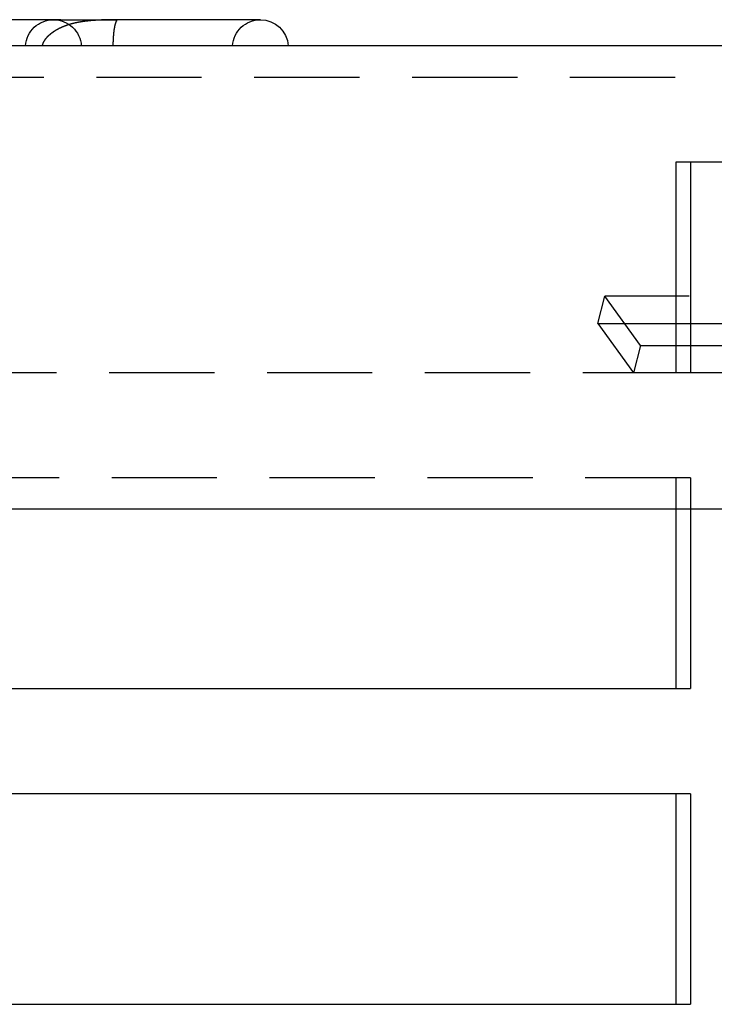
# Model space of a CAD drawing. Extents: x -160 to 160, y -360 to 527.
# Drawn here: x 7 to 40, y 481 to 527 of the extents above; entities that cross this region are included whole.
import ezdxf

# ---------------------------------------------------------------- set-up
doc = ezdxf.new("R2010")
doc.units = 0
doc.header["$LTSCALE"] = 20
doc.linetypes.add('VERDECKT', pattern=[0.375, 0.25, -0.125])
doc.layers.get('0').update_dxf_attribs({"linetype": 'CONTINUOUS'})
doc.layers.add('STEMPEL', color=3, linetype='CONTINUOUS')

# ---------------------------------------------------------------- blocks, each defined once
blk = doc.blocks.new('A$C782F5ED3')
at = {"color": 3, "linetype": 'CONTINUOUS', "extrusion": (0, 1, -2e-16)}
for p, q in [((9.305, 527.245), (6.633, 527.245)), ((9.305, 527.245), (11.959, 527.245)), ((18.794, 527.245), (11.959, 527.245)), ((61, 526), (-61, 526)), ((38.544, 520.5), (39.228, 520.5)), ((38.544, 511.78), (38.544, 520.5)), ((39.228, 520.5), (46.665, 520.5)), ((39.228, 520.5), (39.228, 511.78)), ((38.544, 514.113), (35.15, 514.113)), ((36.843, 511.78), (35.15, 514.113)), ((36.09, 512.817), (38.544, 512.817)), ((36.843, 511.78), (49.833, 511.78)), ((91, 504), (-91, 504)), ((38.544, 495.5), (38.544, 504)), ((39.228, 504), (39.228, 495.5)), ((-39.228, 495.5), (39.228, 495.5)), ((39.228, 490.5), (-39.228, 490.5)), ((38.544, 480.5), (38.544, 490.5)), ((39.228, 490.5), (39.228, 480.5)), ((-39.228, 480.5), (39.228, 480.5))]:
    blk.add_line(p, q, dxfattribs=at)
at = {"color": 1, "linetype": 'VERDECKT', "extrusion": (0, 1, -2e-16)}
for p, q in [((61, 524.5), (-61, 524.5)), ((34.829, 512.817), (35.15, 514.113)), ((46.665, 514.113), (38.544, 514.113)), ((34.829, 512.817), (36.09, 512.817)), ((34.829, 512.817), (36.523, 510.484)), ((38.544, 512.817), (46.665, 512.817)), ((36.843, 511.78), (36.523, 510.484)), ((38.544, 510.5), (38.544, 511.78)), ((39.228, 511.78), (39.228, 510.5)), ((-85.893, 510.5), (39.228, 510.5)), ((49.4, 510.484), (36.523, 510.484)), ((39.228, 505.5), (-39.228, 505.5)), ((38.544, 504), (38.544, 505.5)), ((39.228, 505.5), (39.228, 504))]:
    blk.add_line(p, q, dxfattribs=at)
at = {"color": 1}
for points in [[(9.296, 526.856, 0), (9.29, 526.853, 0), (9.284, 526.85, 0), (9.278, 526.847, 0), (9.272, 526.844, 0), (9.266, 526.841, 0), (9.259, 526.838, 0), (9.253, 526.835, 0), (9.247, 526.832, 0), (9.241, 526.829, 0), (9.235, 526.826, 0), (9.229, 526.823, 0), (9.223, 526.819, 0), (9.218, 526.816, 0), (9.212, 526.813, 0), (9.206, 526.81, 0), (9.2, 526.807, 0), (9.194, 526.804, 0), (9.188, 526.801, 0), (9.182, 526.798, 0), (9.177, 526.795, 0), (9.171, 526.792, 0), (9.165, 526.789, 0), (9.16, 526.785, 0), (9.154, 526.782, 0), (9.148, 526.779, 0), (9.143, 526.776, 0), (9.137, 526.773, 0), (9.131, 526.77, 0), (9.126, 526.767, 0), (9.12, 526.763, 0), (9.115, 526.76, 0), (9.109, 526.757, 0), (9.104, 526.754, 0), (9.098, 526.751, 0), (9.093, 526.748, 0), (9.088, 526.745, 0), (9.082, 526.741, 0), (9.077, 526.738, 0), (9.072, 526.735, 0), (9.066, 526.732, 0), (9.061, 526.729, 0), (9.056, 526.725, 0), (9.051, 526.722, 0), (9.045, 526.719, 0), (9.04, 526.716, 0), (9.035, 526.713, 0), (9.03, 526.71, 0), (9.025, 526.706, 0), (9.02, 526.703, 0), (9.015, 526.7, 0), (9.01, 526.697, 0), (9.005, 526.694, 0), (8.999, 526.69, 0), (8.995, 526.687, 0), (8.99, 526.684, 0), (8.985, 526.681, 0), (8.98, 526.677, 0), (8.975, 526.674, 0), (8.97, 526.671, 0), (8.965, 526.668, 0), (8.96, 526.665, 0), (8.955, 526.661, 0), (8.951, 526.658, 0), (8.946, 526.655, 0), (8.941, 526.652, 0), (8.937, 526.648, 0), (8.932, 526.645, 0), (8.927, 526.642, 0), (8.923, 526.639, 0), (8.918, 526.635, 0), (8.913, 526.632, 0), (8.909, 526.629, 0), (8.904, 526.626, 0), (8.9, 526.622, 0), (8.895, 526.619, 0), (8.891, 526.616, 0), (8.886, 526.613, 0), (8.882, 526.609, 0), (8.877, 526.606, 0), (8.873, 526.603, 0), (8.869, 526.6, 0), (8.864, 526.596, 0), (8.86, 526.593, 0), (8.856, 526.59, 0), (8.851, 526.587, 0), (8.847, 526.583, 0), (8.843, 526.58, 0), (8.839, 526.577, 0), (8.835, 526.574, 0), (8.83, 526.57, 0), (8.826, 526.567, 0), (8.822, 526.564, 0), (8.818, 526.561, 0), (8.814, 526.557, 0), (8.81, 526.554, 0), (8.806, 526.551, 0), (8.802, 526.547, 0), (8.798, 526.544, 0), (8.794, 526.541, 0), (8.79, 526.538, 0), (8.786, 526.534, 0), (8.782, 526.531, 0), (8.778, 526.528, 0), (8.774, 526.525, 0), (8.771, 526.521, 0), (8.767, 526.518, 0), (8.763, 526.515, 0), (8.759, 526.512, 0), (8.756, 526.508, 0), (8.752, 526.505, 0), (8.748, 526.502, 0), (8.745, 526.499, 0), (8.741, 526.495, 0), (8.737, 526.492, 0), (8.734, 526.489, 0), (8.73, 526.486, 0), (8.727, 526.482, 0), (8.723, 526.479, 0), (8.719, 526.476, 0), (8.716, 526.473, 0), (8.713, 526.469, 0), (8.709, 526.466, 0), (8.706, 526.463, 0), (8.702, 526.46, 0), (8.699, 526.456, 0), (8.696, 526.453, 0), (8.692, 526.45, 0), (8.689, 526.447, 0), (8.686, 526.443, 0), (8.682, 526.44, 0), (8.679, 526.437, 0), (8.676, 526.434, 0), (8.673, 526.43, 0), (8.669, 526.427, 0), (8.666, 526.424, 0), (8.663, 526.421, 0), (8.66, 526.417, 0), (8.657, 526.414, 0), (8.654, 526.411, 0), (8.651, 526.408, 0), (8.648, 526.404, 0), (8.645, 526.401, 0), (8.641, 526.398, 0), (8.638, 526.394, 0), (8.635, 526.391, 0), (8.632, 526.388, 0), (8.629, 526.384, 0), (8.626, 526.381, 0), (8.624, 526.378, 0), (8.621, 526.375, 0), (8.618, 526.371, 0), (8.615, 526.368, 0), (8.612, 526.365, 0), (8.609, 526.361, 0), (8.606, 526.358, 0), (8.603, 526.355, 0), (8.601, 526.351, 0), (8.598, 526.348, 0), (8.595, 526.344, 0), (8.592, 526.341, 0), (8.59, 526.338, 0), (8.587, 526.334, 0), (8.584, 526.331, 0), (8.582, 526.328, 0), (8.579, 526.324, 0), (8.576, 526.321, 0), (8.574, 526.317, 0), (8.571, 526.314, 0), (8.568, 526.311, 0), (8.566, 526.307, 0), (8.563, 526.304, 0), (8.561, 526.3, 0), (8.558, 526.297, 0), (8.556, 526.294, 0), (8.553, 526.29, 0), (8.551, 526.287, 0), (8.549, 526.283, 0), (8.546, 526.28, 0), (8.544, 526.277, 0), (8.541, 526.273, 0), (8.539, 526.27, 0), (8.537, 526.266, 0), (8.534, 526.263, 0), (8.532, 526.259, 0), (8.53, 526.256, 0), (8.528, 526.252, 0), (8.525, 526.249, 0), (8.523, 526.245, 0), (8.521, 526.242, 0), (8.519, 526.239, 0), (8.517, 526.235, 0), (8.515, 526.232, 0), (8.512, 526.228, 0), (8.51, 526.225, 0), (8.508, 526.221, 0), (8.506, 526.218, 0), (8.504, 526.214, 0), (8.502, 526.211, 0), (8.5, 526.207, 0), (8.498, 526.204, 0), (8.496, 526.2, 0), (8.495, 526.197, 0), (8.493, 526.193, 0), (8.491, 526.19, 0), (8.489, 526.186, 0), (8.487, 526.183, 0), (8.485, 526.179, 0), (8.484, 526.176, 0), (8.482, 526.172, 0), (8.48, 526.169, 0), (8.478, 526.165, 0), (8.477, 526.161, 0), (8.475, 526.158, 0), (8.473, 526.154, 0), (8.472, 526.151, 0), (8.47, 526.147, 0), (8.469, 526.144, 0), (8.467, 526.14, 0), (8.465, 526.137, 0), (8.464, 526.133, 0), (8.463, 526.13, 0), (8.461, 526.126, 0), (8.46, 526.122, 0), (8.458, 526.119, 0), (8.457, 526.115, 0), (8.455, 526.111, 0), (8.454, 526.108, 0), (8.453, 526.104, 0), (8.451, 526.1, 0), (8.45, 526.097, 0), (8.449, 526.093, 0), (8.447, 526.089, 0), (8.446, 526.086, 0), (8.445, 526.082, 0), (8.444, 526.078, 0), (8.443, 526.074, 0), (8.441, 526.07, 0), (8.44, 526.067, 0), (8.439, 526.063, 0), (8.438, 526.059, 0), (8.437, 526.055, 0), (8.436, 526.051, 0), (8.435, 526.047, 0), (8.434, 526.044, 0), (8.433, 526.04, 0), (8.432, 526.036, 0), (8.431, 526.032, 0), (8.431, 526.028, 0), (8.43, 526.024, 0), (8.429, 526.02, 0), (8.428, 526.016, 0), (8.427, 526.012, 0), (8.427, 526.008, 0), (8.426, 526.004, 0), (8.425, 526, 0)], [(11.959, 527.244, 0), (11.942, 527.244, 0), (11.925, 527.244, 0), (11.907, 527.244, 0), (11.89, 527.244, 0), (11.873, 527.244, 0), (11.855, 527.244, 0), (11.838, 527.244, 0), (11.821, 527.244, 0), (11.804, 527.244, 0), (11.787, 527.243, 0), (11.77, 527.243, 0), (11.753, 527.243, 0), (11.736, 527.243, 0), (11.719, 527.243, 0), (11.702, 527.243, 0), (11.685, 527.242, 0), (11.668, 527.242, 0), (11.651, 527.242, 0), (11.634, 527.242, 0), (11.617, 527.241, 0), (11.601, 527.241, 0), (11.584, 527.241, 0), (11.567, 527.24, 0), (11.55, 527.24, 0), (11.534, 527.24, 0), (11.517, 527.239, 0), (11.501, 527.239, 0), (11.484, 527.238, 0), (11.467, 527.238, 0), (11.451, 527.238, 0), (11.434, 527.237, 0), (11.418, 527.237, 0), (11.402, 527.236, 0), (11.385, 527.236, 0), (11.369, 527.235, 0), (11.353, 527.235, 0), (11.336, 527.234, 0), (11.32, 527.234, 0), (11.304, 527.233, 0), (11.288, 527.232, 0), (11.271, 527.232, 0), (11.255, 527.231, 0), (11.239, 527.231, 0), (11.223, 527.23, 0), (11.207, 527.229, 0), (11.191, 527.228, 0), (11.175, 527.228, 0), (11.159, 527.227, 0), (11.143, 527.226, 0), (11.127, 527.225, 0), (11.112, 527.225, 0), (11.096, 527.224, 0), (11.08, 527.223, 0), (11.064, 527.222, 0), (11.049, 527.221, 0), (11.033, 527.22, 0), (11.017, 527.219, 0), (11.002, 527.218, 0), (10.986, 527.217, 0), (10.97, 527.216, 0), (10.955, 527.215, 0), (10.94, 527.214, 0), (10.924, 527.213, 0), (10.909, 527.212, 0), (10.893, 527.211, 0), (10.878, 527.21, 0), (10.863, 527.209, 0), (10.847, 527.208, 0), (10.832, 527.206, 0), (10.817, 527.205, 0), (10.801, 527.204, 0), (10.786, 527.203, 0), (10.771, 527.201, 0), (10.756, 527.2, 0), (10.741, 527.199, 0), (10.726, 527.197, 0), (10.711, 527.196, 0), (10.696, 527.194, 0), (10.681, 527.193, 0), (10.666, 527.192, 0), (10.651, 527.19, 0), (10.636, 527.189, 0), (10.621, 527.187, 0), (10.607, 527.185, 0), (10.592, 527.184, 0), (10.577, 527.182, 0), (10.562, 527.181, 0), (10.548, 527.179, 0), (10.533, 527.177, 0), (10.518, 527.175, 0), (10.504, 527.174, 0), (10.489, 527.172, 0), (10.475, 527.17, 0), (10.46, 527.168, 0), (10.446, 527.166, 0), (10.431, 527.164, 0), (10.417, 527.162, 0), (10.403, 527.16, 0), (10.388, 527.158, 0), (10.374, 527.156, 0), (10.36, 527.154, 0), (10.346, 527.152, 0), (10.331, 527.15, 0), (10.317, 527.148, 0), (10.303, 527.146, 0), (10.289, 527.144, 0), (10.275, 527.141, 0), (10.261, 527.139, 0), (10.247, 527.137, 0), (10.233, 527.135, 0), (10.22, 527.132, 0), (10.206, 527.13, 0), (10.192, 527.127, 0), (10.178, 527.125, 0), (10.165, 527.123, 0), (10.151, 527.12, 0), (10.138, 527.118, 0), (10.124, 527.115, 0), (10.111, 527.112, 0), (10.098, 527.11, 0), (10.085, 527.107, 0), (10.071, 527.105, 0), (10.058, 527.102, 0), (10.045, 527.099, 0), (10.032, 527.096, 0), (10.019, 527.094, 0), (10.006, 527.091, 0), (9.994, 527.088, 0), (9.981, 527.085, 0), (9.968, 527.082, 0), (9.955, 527.08, 0), (9.943, 527.077, 0), (9.93, 527.074, 0), (9.918, 527.071, 0), (9.905, 527.068, 0), (9.893, 527.065, 0), (9.881, 527.062, 0), (9.868, 527.059, 0), (9.856, 527.055, 0), (9.844, 527.052, 0), (9.832, 527.049, 0), (9.82, 527.046, 0), (9.808, 527.043, 0), (9.796, 527.039, 0), (9.784, 527.036, 0), (9.772, 527.033, 0), (9.76, 527.03, 0), (9.749, 527.026, 0), (9.737, 527.023, 0), (9.725, 527.019, 0), (9.714, 527.016, 0), (9.702, 527.013, 0), (9.691, 527.009, 0), (9.68, 527.006, 0), (9.668, 527.002, 0), (9.657, 526.998, 0), (9.646, 526.995, 0), (9.635, 526.991, 0), (9.623, 526.988, 0), (9.612, 526.984, 0), (9.601, 526.98, 0), (9.59, 526.976, 0), (9.58, 526.973, 0), (9.569, 526.969, 0), (9.558, 526.965, 0), (9.547, 526.961, 0), (9.537, 526.957, 0), (9.526, 526.953, 0), (9.515, 526.949, 0), (9.505, 526.945, 0), (9.494, 526.942, 0), (9.484, 526.937, 0), (9.474, 526.933, 0), (9.463, 526.929, 0), (9.453, 526.925, 0), (9.443, 526.921, 0), (9.433, 526.917, 0), (9.423, 526.913, 0), (9.413, 526.909, 0), (9.403, 526.904, 0), (9.393, 526.9, 0), (9.383, 526.896, 0), (9.373, 526.892, 0), (9.363, 526.887, 0), (9.354, 526.883, 0), (9.344, 526.878, 0), (9.334, 526.874, 0), (9.325, 526.87, 0), (9.315, 526.865, 0), (9.306, 526.861, 0), (9.296, 526.856, 0)], [(11.963, 527.182, 0), (11.963, 527.183, 0), (11.963, 527.184, 0), (11.963, 527.184, 0), (11.963, 527.185, 0), (11.963, 527.185, 0), (11.963, 527.186, 0), (11.963, 527.187, 0), (11.963, 527.187, 0), (11.963, 527.188, 0), (11.963, 527.188, 0), (11.963, 527.189, 0), (11.963, 527.19, 0), (11.963, 527.19, 0), (11.963, 527.191, 0), (11.963, 527.191, 0), (11.963, 527.192, 0), (11.963, 527.192, 0), (11.963, 527.193, 0), (11.963, 527.194, 0), (11.963, 527.194, 0), (11.963, 527.195, 0), (11.963, 527.195, 0), (11.963, 527.196, 0), (11.962, 527.196, 0), (11.962, 527.197, 0), (11.962, 527.198, 0), (11.962, 527.198, 0), (11.962, 527.199, 0), (11.962, 527.199, 0), (11.962, 527.2, 0), (11.962, 527.2, 0), (11.962, 527.201, 0), (11.962, 527.201, 0), (11.962, 527.202, 0), (11.962, 527.202, 0), (11.962, 527.203, 0), (11.962, 527.203, 0), (11.962, 527.204, 0), (11.962, 527.204, 0), (11.962, 527.205, 0), (11.962, 527.205, 0), (11.962, 527.206, 0), (11.962, 527.206, 0), (11.962, 527.207, 0), (11.962, 527.207, 0), (11.962, 527.208, 0), (11.962, 527.208, 0), (11.962, 527.209, 0), (11.962, 527.209, 0), (11.962, 527.21, 0), (11.962, 527.21, 0), (11.962, 527.211, 0), (11.962, 527.211, 0), (11.962, 527.212, 0), (11.962, 527.212, 0), (11.962, 527.213, 0), (11.962, 527.213, 0), (11.962, 527.214, 0), (11.962, 527.214, 0), (11.962, 527.214, 0), (11.962, 527.215, 0), (11.962, 527.215, 0), (11.962, 527.216, 0), (11.962, 527.216, 0), (11.962, 527.217, 0), (11.962, 527.217, 0), (11.962, 527.218, 0), (11.962, 527.218, 0), (11.962, 527.218, 0), (11.962, 527.219, 0), (11.961, 527.219, 0), (11.961, 527.22, 0), (11.961, 527.22, 0), (11.961, 527.22, 0), (11.961, 527.221, 0), (11.961, 527.221, 0), (11.961, 527.222, 0), (11.961, 527.222, 0), (11.961, 527.222, 0), (11.961, 527.223, 0), (11.961, 527.223, 0), (11.961, 527.223, 0), (11.961, 527.224, 0), (11.961, 527.224, 0), (11.961, 527.225, 0), (11.961, 527.225, 0), (11.961, 527.225, 0), (11.961, 527.226, 0), (11.961, 527.226, 0), (11.961, 527.226, 0), (11.961, 527.227, 0), (11.961, 527.227, 0), (11.961, 527.227, 0), (11.961, 527.228, 0), (11.961, 527.228, 0), (11.961, 527.228, 0), (11.961, 527.229, 0), (11.961, 527.229, 0), (11.961, 527.229, 0), (11.961, 527.23, 0), (11.961, 527.23, 0), (11.961, 527.23, 0), (11.961, 527.23, 0), (11.961, 527.231, 0), (11.961, 527.231, 0), (11.961, 527.231, 0), (11.961, 527.232, 0), (11.961, 527.232, 0), (11.961, 527.232, 0), (11.961, 527.232, 0), (11.961, 527.233, 0), (11.961, 527.233, 0), (11.961, 527.233, 0), (11.961, 527.234, 0), (11.961, 527.234, 0), (11.961, 527.234, 0), (11.961, 527.234, 0), (11.961, 527.235, 0), (11.961, 527.235, 0), (11.961, 527.235, 0), (11.961, 527.235, 0), (11.961, 527.236, 0), (11.96, 527.236, 0), (11.96, 527.236, 0), (11.96, 527.236, 0), (11.96, 527.236, 0), (11.96, 527.237, 0), (11.96, 527.237, 0), (11.96, 527.237, 0), (11.96, 527.237, 0), (11.96, 527.238, 0), (11.96, 527.238, 0), (11.96, 527.238, 0), (11.96, 527.238, 0), (11.96, 527.238, 0), (11.96, 527.239, 0), (11.96, 527.239, 0), (11.96, 527.239, 0), (11.96, 527.239, 0), (11.96, 527.239, 0), (11.96, 527.239, 0), (11.96, 527.24, 0), (11.96, 527.24, 0), (11.96, 527.24, 0), (11.96, 527.24, 0), (11.96, 527.24, 0), (11.96, 527.24, 0), (11.96, 527.241, 0), (11.96, 527.241, 0), (11.96, 527.241, 0), (11.96, 527.241, 0), (11.96, 527.241, 0), (11.96, 527.241, 0), (11.96, 527.241, 0), (11.96, 527.242, 0), (11.96, 527.242, 0), (11.96, 527.242, 0), (11.96, 527.242, 0), (11.96, 527.242, 0), (11.96, 527.242, 0), (11.96, 527.242, 0), (11.96, 527.242, 0), (11.96, 527.243, 0), (11.96, 527.243, 0), (11.96, 527.243, 0), (11.96, 527.243, 0), (11.96, 527.243, 0), (11.96, 527.243, 0), (11.96, 527.243, 0), (11.96, 527.243, 0), (11.96, 527.243, 0), (11.96, 527.243, 0), (11.96, 527.244, 0), (11.96, 527.244, 0), (11.96, 527.244, 0), (11.96, 527.244, 0), (11.96, 527.244, 0), (11.96, 527.244, 0), (11.96, 527.244, 0), (11.96, 527.244, 0), (11.959, 527.244, 0), (11.959, 527.244, 0), (11.959, 527.244, 0), (11.959, 527.244, 0), (11.959, 527.244, 0), (11.959, 527.244, 0), (11.959, 527.244, 0), (11.959, 527.244, 0), (11.959, 527.244, 0), (11.959, 527.244, 0), (11.959, 527.244, 0)]]:
    blk.add_polyline3d(points, dxfattribs=at)
at = {"color": 3}
blk.add_polyline3d([(11.802, 526, 0), (11.802, 526.005, 0), (11.802, 526.01, 0), (11.802, 526.015, 0), (11.802, 526.02, 0), (11.802, 526.025, 0), (11.802, 526.03, 0), (11.803, 526.035, 0), (11.803, 526.04, 0), (11.803, 526.045, 0), (11.803, 526.05, 0), (11.803, 526.055, 0), (11.803, 526.06, 0), (11.803, 526.065, 0), (11.803, 526.07, 0), (11.803, 526.075, 0), (11.803, 526.08, 0), (11.803, 526.085, 0), (11.803, 526.09, 0), (11.804, 526.095, 0), (11.804, 526.1, 0), (11.804, 526.105, 0), (11.804, 526.11, 0), (11.804, 526.115, 0), (11.804, 526.12, 0), (11.804, 526.125, 0), (11.805, 526.13, 0), (11.805, 526.135, 0), (11.805, 526.14, 0), (11.805, 526.145, 0), (11.805, 526.15, 0), (11.805, 526.155, 0), (11.805, 526.16, 0), (11.806, 526.165, 0), (11.806, 526.169, 0), (11.806, 526.174, 0), (11.806, 526.179, 0), (11.806, 526.184, 0), (11.806, 526.189, 0), (11.806, 526.194, 0), (11.807, 526.199, 0), (11.807, 526.204, 0), (11.807, 526.209, 0), (11.807, 526.214, 0), (11.807, 526.218, 0), (11.808, 526.223, 0), (11.808, 526.228, 0), (11.808, 526.233, 0), (11.808, 526.238, 0), (11.808, 526.243, 0), (11.809, 526.248, 0), (11.809, 526.253, 0), (11.809, 526.257, 0), (11.809, 526.262, 0), (11.809, 526.267, 0), (11.81, 526.272, 0), (11.81, 526.277, 0), (11.81, 526.282, 0), (11.81, 526.286, 0), (11.811, 526.291, 0), (11.811, 526.296, 0), (11.811, 526.301, 0), (11.811, 526.306, 0), (11.812, 526.31, 0), (11.812, 526.315, 0), (11.812, 526.32, 0), (11.812, 526.325, 0), (11.813, 526.329, 0), (11.813, 526.334, 0), (11.813, 526.339, 0), (11.813, 526.344, 0), (11.814, 526.348, 0), (11.814, 526.353, 0), (11.814, 526.358, 0), (11.815, 526.363, 0), (11.815, 526.367, 0), (11.815, 526.372, 0), (11.815, 526.377, 0), (11.816, 526.382, 0), (11.816, 526.386, 0), (11.816, 526.391, 0), (11.817, 526.396, 0), (11.817, 526.4, 0), (11.817, 526.405, 0), (11.818, 526.41, 0), (11.818, 526.414, 0), (11.818, 526.419, 0), (11.818, 526.424, 0), (11.819, 526.428, 0), (11.819, 526.433, 0), (11.819, 526.437, 0), (11.82, 526.442, 0), (11.82, 526.447, 0), (11.82, 526.451, 0), (11.821, 526.456, 0), (11.821, 526.46, 0), (11.822, 526.465, 0), (11.822, 526.47, 0), (11.822, 526.474, 0), (11.822, 526.479, 0), (11.823, 526.483, 0), (11.823, 526.488, 0), (11.824, 526.492, 0), (11.824, 526.497, 0), (11.824, 526.501, 0), (11.825, 526.506, 0), (11.825, 526.51, 0), (11.825, 526.515, 0), (11.826, 526.519, 0), (11.826, 526.524, 0), (11.827, 526.528, 0), (11.827, 526.533, 0), (11.827, 526.537, 0), (11.828, 526.542, 0), (11.828, 526.546, 0), (11.829, 526.55, 0), (11.829, 526.555, 0), (11.829, 526.559, 0), (11.83, 526.564, 0), (11.83, 526.568, 0), (11.831, 526.572, 0), (11.831, 526.577, 0), (11.832, 526.581, 0), (11.832, 526.585, 0), (11.832, 526.59, 0), (11.833, 526.594, 0), (11.833, 526.598, 0), (11.834, 526.603, 0), (11.834, 526.607, 0), (11.835, 526.611, 0), (11.835, 526.615, 0), (11.835, 526.62, 0), (11.836, 526.624, 0), (11.836, 526.628, 0), (11.837, 526.632, 0), (11.837, 526.637, 0), (11.838, 526.641, 0), (11.838, 526.645, 0), (11.839, 526.649, 0), (11.839, 526.653, 0), (11.84, 526.657, 0), (11.84, 526.662, 0), (11.841, 526.666, 0), (11.841, 526.67, 0), (11.842, 526.674, 0), (11.842, 526.678, 0), (11.842, 526.682, 0), (11.843, 526.686, 0), (11.844, 526.69, 0), (11.844, 526.694, 0), (11.845, 526.698, 0), (11.845, 526.702, 0), (11.845, 526.706, 0), (11.846, 526.71, 0), (11.847, 526.714, 0), (11.847, 526.718, 0), (11.848, 526.722, 0), (11.848, 526.726, 0), (11.849, 526.73, 0), (11.849, 526.734, 0), (11.85, 526.738, 0), (11.85, 526.742, 0), (11.851, 526.746, 0), (11.851, 526.75, 0), (11.852, 526.754, 0), (11.852, 526.758, 0), (11.853, 526.761, 0), (11.853, 526.765, 0), (11.854, 526.769, 0), (11.854, 526.773, 0), (11.855, 526.777, 0), (11.856, 526.78, 0), (11.856, 526.784, 0), (11.857, 526.788, 0), (11.857, 526.792, 0), (11.858, 526.796, 0), (11.858, 526.799, 0), (11.859, 526.803, 0), (11.86, 526.807, 0), (11.86, 526.81, 0), (11.861, 526.814, 0), (11.861, 526.818, 0), (11.862, 526.821, 0), (11.863, 526.825, 0), (11.863, 526.829, 0), (11.864, 526.832, 0), (11.864, 526.836, 0), (11.865, 526.84, 0), (11.866, 526.843, 0), (11.866, 526.847, 0), (11.867, 526.85, 0), (11.867, 526.854, 0), (11.868, 526.857, 0), (11.868, 526.861, 0), (11.869, 526.864, 0), (11.87, 526.868, 0), (11.87, 526.871, 0), (11.871, 526.875, 0), (11.872, 526.878, 0), (11.872, 526.882, 0), (11.873, 526.885, 0), (11.873, 526.889, 0), (11.874, 526.892, 0), (11.875, 526.895, 0), (11.875, 526.899, 0), (11.876, 526.902, 0), (11.877, 526.905, 0), (11.877, 526.909, 0), (11.878, 526.912, 0), (11.879, 526.915, 0), (11.879, 526.919, 0), (11.88, 526.922, 0), (11.881, 526.925, 0), (11.881, 526.928, 0), (11.882, 526.932, 0), (11.883, 526.935, 0), (11.883, 526.938, 0), (11.884, 526.941, 0), (11.885, 526.944, 0), (11.885, 526.948, 0), (11.886, 526.951, 0), (11.887, 526.954, 0), (11.887, 526.957, 0), (11.888, 526.96, 0), (11.889, 526.963, 0), (11.889, 526.966, 0), (11.89, 526.969, 0), (11.891, 526.972, 0), (11.892, 526.975, 0), (11.892, 526.978, 0), (11.893, 526.981, 0), (11.894, 526.984, 0), (11.894, 526.987, 0), (11.895, 526.99, 0), (11.896, 526.993, 0), (11.896, 526.996, 0), (11.897, 526.999, 0), (11.898, 527.002, 0), (11.899, 527.005, 0), (11.899, 527.007, 0), (11.9, 527.01, 0), (11.901, 527.013, 0), (11.902, 527.016, 0), (11.902, 527.019, 0), (11.903, 527.021, 0), (11.904, 527.024, 0), (11.904, 527.027, 0), (11.905, 527.03, 0), (11.906, 527.032, 0), (11.907, 527.035, 0), (11.907, 527.038, 0), (11.908, 527.04, 0), (11.909, 527.043, 0), (11.91, 527.046, 0), (11.91, 527.048, 0), (11.911, 527.051, 0), (11.912, 527.053, 0), (11.913, 527.056, 0), (11.913, 527.059, 0), (11.914, 527.061, 0), (11.915, 527.064, 0), (11.916, 527.066, 0), (11.916, 527.069, 0), (11.917, 527.071, 0), (11.918, 527.073, 0), (11.919, 527.076, 0), (11.919, 527.078, 0), (11.92, 527.081, 0), (11.921, 527.083, 0), (11.922, 527.085, 0), (11.923, 527.088, 0), (11.923, 527.09, 0), (11.924, 527.093, 0), (11.925, 527.095, 0), (11.926, 527.097, 0), (11.927, 527.099, 0), (11.927, 527.102, 0), (11.928, 527.104, 0), (11.929, 527.106, 0), (11.93, 527.108, 0), (11.931, 527.11, 0), (11.931, 527.113, 0), (11.932, 527.115, 0), (11.933, 527.117, 0), (11.934, 527.119, 0), (11.934, 527.121, 0), (11.935, 527.123, 0), (11.936, 527.125, 0), (11.937, 527.127, 0), (11.938, 527.129, 0), (11.939, 527.131, 0), (11.939, 527.133, 0), (11.94, 527.135, 0), (11.941, 527.137, 0), (11.942, 527.139, 0), (11.943, 527.141, 0), (11.944, 527.143, 0), (11.944, 527.145, 0), (11.945, 527.147, 0), (11.946, 527.149, 0), (11.947, 527.151, 0), (11.948, 527.152, 0), (11.948, 527.154, 0), (11.949, 527.156, 0), (11.95, 527.158, 0), (11.951, 527.16, 0), (11.952, 527.161, 0), (11.953, 527.163, 0), (11.954, 527.165, 0), (11.954, 527.166, 0), (11.955, 527.168, 0), (11.956, 527.17, 0), (11.957, 527.171, 0), (11.958, 527.173, 0), (11.959, 527.175, 0), (11.96, 527.176, 0), (11.96, 527.178, 0), (11.961, 527.179, 0), (11.962, 527.181, 0), (11.963, 527.182, 0)], dxfattribs=at)
at = {"color": 3, "linetype": 'CONTINUOUS'}
blk.add_polyline3d([(11.959, 527.245, 0), (11.959, 527.244, 0), (11.959, 527.244, 0), (11.96, 527.244, 0), (11.96, 527.244, 0), (11.96, 527.244, 0), (11.96, 527.244, 0), (11.96, 527.244, 0), (11.96, 527.244, 0), (11.96, 527.244, 0), (11.96, 527.244, 0), (11.96, 527.244, 0), (11.96, 527.244, 0), (11.96, 527.244, 0), (11.96, 527.244, 0), (11.96, 527.244, 0), (11.96, 527.244, 0), (11.96, 527.243, 0), (11.96, 527.243, 0), (11.96, 527.243, 0), (11.96, 527.243, 0), (11.96, 527.243, 0), (11.96, 527.243, 0), (11.96, 527.242, 0), (11.96, 527.242, 0), (11.96, 527.242, 0), (11.96, 527.242, 0), (11.96, 527.242, 0), (11.96, 527.242, 0), (11.96, 527.241, 0), (11.96, 527.241, 0), (11.96, 527.241, 0), (11.96, 527.241, 0), (11.96, 527.24, 0), (11.96, 527.24, 0), (11.96, 527.24, 0), (11.96, 527.24, 0), (11.96, 527.239, 0), (11.96, 527.239, 0), (11.96, 527.239, 0), (11.96, 527.238, 0), (11.96, 527.238, 0), (11.961, 527.238, 0), (11.961, 527.237, 0), (11.961, 527.237, 0), (11.961, 527.237, 0), (11.961, 527.236, 0), (11.961, 527.236, 0), (11.961, 527.236, 0), (11.961, 527.235, 0), (11.961, 527.235, 0), (11.961, 527.235, 0), (11.961, 527.234, 0), (11.961, 527.234, 0), (11.961, 527.233, 0), (11.961, 527.233, 0), (11.961, 527.233, 0), (11.961, 527.232, 0), (11.961, 527.232, 0), (11.961, 527.231, 0), (11.961, 527.231, 0), (11.961, 527.23, 0), (11.961, 527.23, 0), (11.961, 527.229, 0), (11.961, 527.229, 0), (11.961, 527.228, 0), (11.961, 527.228, 0), (11.961, 527.227, 0), (11.961, 527.227, 0), (11.961, 527.226, 0), (11.961, 527.226, 0), (11.961, 527.225, 0), (11.961, 527.225, 0), (11.961, 527.224, 0), (11.961, 527.224, 0), (11.961, 527.223, 0), (11.961, 527.222, 0), (11.961, 527.222, 0), (11.961, 527.221, 0), (11.962, 527.221, 0), (11.962, 527.22, 0), (11.962, 527.219, 0), (11.962, 527.219, 0), (11.962, 527.218, 0), (11.962, 527.218, 0), (11.962, 527.217, 0), (11.962, 527.216, 0), (11.962, 527.216, 0), (11.962, 527.215, 0), (11.962, 527.214, 0), (11.962, 527.214, 0), (11.962, 527.213, 0), (11.962, 527.212, 0), (11.962, 527.212, 0), (11.962, 527.211, 0), (11.962, 527.21, 0), (11.962, 527.209, 0), (11.962, 527.209, 0), (11.962, 527.208, 0), (11.962, 527.207, 0), (11.962, 527.206, 0), (11.962, 527.206, 0), (11.962, 527.205, 0), (11.962, 527.204, 0), (11.962, 527.203, 0), (11.962, 527.203, 0), (11.962, 527.202, 0), (11.962, 527.201, 0), (11.962, 527.2, 0), (11.962, 527.199, 0), (11.962, 527.198, 0), (11.962, 527.198, 0), (11.963, 527.197, 0), (11.963, 527.196, 0), (11.963, 527.195, 0), (11.963, 527.194, 0), (11.963, 527.193, 0), (11.963, 527.192, 0), (11.963, 527.192, 0), (11.963, 527.191, 0), (11.963, 527.19, 0), (11.963, 527.189, 0), (11.963, 527.188, 0), (11.963, 527.187, 0), (11.963, 527.186, 0), (11.963, 527.185, 0), (11.963, 527.184, 0), (11.963, 527.183, 0), (11.963, 527.182, 0)], dxfattribs=at)
at = {"color": 1, "linetype": 'VERDECKT'}
blk.add_polyline3d([(11.959, 527.244, 0), (11.959, 527.244, 0), (11.959, 527.244, 0), (11.959, 527.244, 0), (11.959, 527.244, 0), (11.959, 527.244, 0), (11.959, 527.244, 0), (11.959, 527.244, 0), (11.959, 527.244, 0), (11.959, 527.244, 0), (11.959, 527.244, 0), (11.959, 527.244, 0), (11.959, 527.244, 0), (11.959, 527.244, 0), (11.959, 527.244, 0), (11.959, 527.244, 0), (11.959, 527.244, 0), (11.959, 527.244, 0), (11.959, 527.244, 0), (11.959, 527.244, 0), (11.959, 527.244, 0), (11.959, 527.244, 0), (11.959, 527.244, 0), (11.959, 527.244, 0), (11.959, 527.244, 0), (11.959, 527.244, 0), (11.959, 527.244, 0), (11.959, 527.244, 0), (11.959, 527.244, 0), (11.959, 527.244, 0), (11.959, 527.244, 0), (11.959, 527.244, 0), (11.959, 527.244, 0), (11.959, 527.244, 0), (11.959, 527.244, 0), (11.959, 527.244, 0), (11.959, 527.244, 0), (11.959, 527.244, 0), (11.959, 527.244, 0), (11.959, 527.244, 0), (11.959, 527.244, 0), (11.959, 527.244, 0), (11.959, 527.244, 0), (11.959, 527.244, 0), (11.959, 527.244, 0), (11.959, 527.244, 0), (11.959, 527.244, 0), (11.959, 527.244, 0), (11.959, 527.244, 0), (11.959, 527.244, 0), (11.959, 527.244, 0), (11.959, 527.244, 0), (11.959, 527.244, 0), (11.959, 527.244, 0), (11.959, 527.244, 0), (11.959, 527.244, 0), (11.959, 527.244, 0), (11.959, 527.244, 0), (11.959, 527.244, 0), (11.959, 527.244, 0), (11.959, 527.244, 0), (11.959, 527.244, 0), (11.959, 527.244, 0), (11.959, 527.244, 0), (11.959, 527.244, 0), (11.959, 527.244, 0), (11.959, 527.244, 0), (11.959, 527.244, 0), (11.959, 527.244, 0), (11.959, 527.244, 0), (11.959, 527.244, 0), (11.959, 527.244, 0), (11.959, 527.244, 0), (11.959, 527.244, 0), (11.959, 527.244, 0), (11.959, 527.244, 0), (11.959, 527.244, 0), (11.959, 527.244, 0), (11.959, 527.244, 0), (11.959, 527.244, 0), (11.959, 527.244, 0), (11.959, 527.244, 0), (11.959, 527.244, 0), (11.959, 527.244, 0), (11.959, 527.244, 0), (11.959, 527.244, 0), (11.959, 527.244, 0), (11.959, 527.244, 0), (11.959, 527.244, 0), (11.959, 527.244, 0), (11.959, 527.244, 0), (11.959, 527.244, 0), (11.959, 527.244, 0), (11.959, 527.244, 0), (11.959, 527.244, 0), (11.959, 527.244, 0), (11.959, 527.244, 0), (11.959, 527.244, 0), (11.959, 527.244, 0), (11.959, 527.244, 0), (11.959, 527.244, 0), (11.959, 527.244, 0), (11.959, 527.244, 0), (11.959, 527.244, 0), (11.959, 527.244, 0), (11.959, 527.244, 0), (11.959, 527.244, 0), (11.959, 527.244, 0), (11.959, 527.244, 0), (11.959, 527.244, 0), (11.959, 527.245, 0), (11.959, 527.245, 0), (11.959, 527.245, 0), (11.959, 527.245, 0), (11.959, 527.245, 0), (11.959, 527.245, 0), (11.959, 527.245, 0), (11.959, 527.245, 0), (11.959, 527.245, 0), (11.959, 527.245, 0), (11.959, 527.245, 0), (11.959, 527.245, 0), (11.959, 527.245, 0), (11.959, 527.245, 0), (11.959, 527.245, 0), (11.959, 527.245, 0), (11.959, 527.245, 0), (11.959, 527.245, 0), (11.959, 527.245, 0)], dxfattribs=at)
at = {"color": 1, "linetype": 'VERDECKT', "extrusion": (0, -2e-16, -1)}
for centre, start, end in [((-8.962, 525.917), 3.5833, 90), ((-8.962, 525.917), 90, 176.4167), ((-18.794, 525.917), 3.5833, 90)]:
    blk.add_arc(centre, 1.327, start, end, dxfattribs=at)
at = {"color": 3, "linetype": 'CONTINUOUS', "extrusion": (0, -2e-16, -1)}
blk.add_arc((-18.794, 525.917), 1.327, 90, 176.4167, dxfattribs=at)

msp = doc.modelspace()

# ---------------------------------------------------------------- block references
at = {"layer": 'STEMPEL'}
msp.add_blockref('A$C782F5ED3', (0, 0), dxfattribs=at)

doc.saveas('drawing.dxf')
